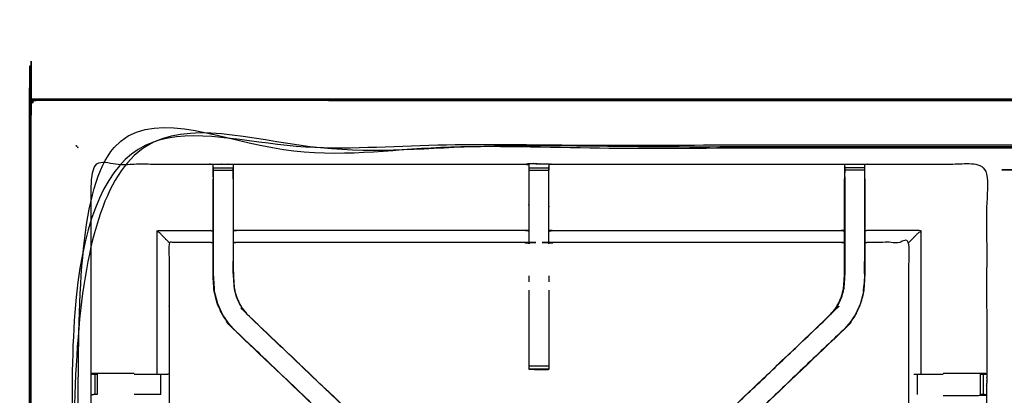
# Model space of a CAD drawing. Units: millimetres. Extents: x -6 to 219, y 0 to 198.
# Drawn here: x 0 to 31, y 186 to 198 of the extents above; entities that cross this region are included whole.
import ezdxf

# ---------------------------------------------------------------- set-up
doc = ezdxf.new("R2010")
doc.units = ezdxf.units.MM
doc.header["$MEASUREMENT"] = 0
doc.layers.add('PROIEZIONI 2D$Visible$Curves', color=7, linetype='Continuous', true_color=0x000000)
doc.layers.add('PROIEZIONI 2D$Visible$SceneSilhouetteCurves', color=7, linetype='Continuous', lineweight=50, true_color=0x000000)

msp = doc.modelspace()

# ---------------------------------------------------------------- linework, layer by layer
at = {"layer": 'PROIEZIONI 2D$Visible$Curves', "color": 18, "lineweight": -3, "true_color": 0x000000}
for points, knots in [([(0.042, 135.232), (0.054, 135.206), (0.066, 135.181), (0.091, 135.169), (0.117, 135.158), (0.106, 135.185), (0.096, 135.211), (0.069, 135.222), (0.042, 135.232), (0.039, 135.266), (0.035, 135.301), (0.035, 165.077), (0.035, 194.853), (0.039, 194.887), (0.042, 194.922)], [0, 0, 0, 1, 1, 2, 2, 3, 3, 4, 4, 5, 5, 6, 6, 7, 7, 7]), ([(119.993, 194.988), (119.991, 194.986), (119.989, 194.984), (119.983, 194.978), (119.978, 194.973), (119.952, 194.984), (119.927, 194.996), (119.892, 194.999), (119.858, 195.003), (105.494, 194.995), (91.131, 194.988), (89.381, 194.988), (87.631, 194.988), (74.824, 194.988), (62.018, 194.988), (60.275, 194.988), (58.531, 194.988), (45.725, 194.988), (32.918, 194.988), (30.915, 194.988), (28.912, 194.988), (14.549, 194.995), (0.185, 195.003), (0.151, 194.999), (0.117, 194.996)], [0, 0, 0, 1, 1, 2, 2, 3, 3, 4, 4, 5, 5, 6, 6, 7, 7, 8, 8, 9, 9, 10, 10, 11, 11, 12, 12, 12]), ([(0.042, 194.922), (0.054, 194.947), (0.066, 194.973), (0.091, 194.984), (0.117, 194.996), (0.106, 194.969), (0.096, 194.942), (0.069, 194.932), (0.042, 194.922)], [0, 0, 0, 1, 1, 2, 2, 3, 3, 4, 4, 4]), ([(0.05, 194.988), (0.052, 194.986), (0.054, 194.984), (0.06, 194.978), (0.066, 194.973)], [0, 0, 0, 1, 1, 2, 2, 2]), ([(31.353, 136.911), (31.253, 136.911), (31.153, 136.911), (31.153, 136.961), (31.153, 137.011), (31.153, 137.061), (31.153, 137.111), (31.153, 137.256), (31.153, 137.401), (31.153, 138.51), (31.153, 139.619), (31.153, 140.665), (31.153, 141.711), (31.153, 142.398), (31.153, 143.086), (31.153, 143.605), (31.153, 144.124), (31.153, 144.167), (31.153, 144.21), (31.153, 167.514), (31.153, 190.818), (31.153, 190.918), (31.153, 191.018), (31.153, 191.804), (31.153, 192.589), (31.153, 192.7), (31.153, 192.81), (31.253, 192.81), (31.353, 192.81), (45.735, 192.81), (60.116, 192.81), (60.216, 192.81), (60.316, 192.81), (60.316, 192.7), (60.316, 192.589), (60.316, 191.804), (60.316, 191.018)], [101, 101, 101, 102, 102, 103, 103, 104, 104, 105, 105, 106, 106, 107, 107, 108, 108, 109, 109, 110, 110, 111, 111, 112, 112, 113, 113, 114, 114, 115, 115, 116, 116, 117, 117, 118, 118, 119, 119, 119]), ([(89.418, 136.653), (88.524, 136.653), (87.631, 136.653), (74.824, 136.653), (62.018, 136.653), (60.275, 136.653), (58.531, 136.653), (45.725, 136.653), (32.918, 136.653), (30.915, 136.653), (28.912, 136.653), (15.22, 136.647), (1.527, 136.642), (1.527, 165.077), (1.527, 193.512), (15.22, 193.506), (28.912, 193.501), (30.915, 193.501), (32.918, 193.501), (45.725, 193.501), (58.531, 193.501), (60.275, 193.501), (62.018, 193.501), (74.824, 193.501), (87.631, 193.501), (89.381, 193.501), (91.131, 193.501), (104.824, 193.506), (118.517, 193.512), (118.517, 193.432), (118.517, 193.351)], [-4.510603, -4.510603, -4.510603, -4, -4, -3, -3, -2, -2, -1, -1, 0, 0, 1, 1, 2, 2, 3, 3, 4, 4, 5, 5, 6, 6, 7, 7, 8, 8, 9, 9, 9.002819, 9.002819, 9.002819]), ([(91.131, 193.538), (89.381, 193.538), (87.631, 193.538), (74.824, 193.538), (62.018, 193.538), (60.275, 193.538), (58.531, 193.538), (45.725, 193.538), (32.918, 193.538), (30.915, 193.538), (28.912, 193.538), (15.206, 193.538), (1.5, 193.538), (1.5, 165.077), (1.5, 136.615), (15.206, 136.615), (28.912, 136.615), (30.915, 136.615), (32.918, 136.615), (45.725, 136.615), (58.531, 136.615), (60.275, 136.615), (62.018, 136.615), (74.824, 136.615), (87.631, 136.615), (88.524, 136.615), (89.417, 136.615)], [-7, -7, -7, -6, -6, -5, -5, -4, -4, -3, -3, -2, -2, -1, -1, 0, 0, 1, 1, 2, 2, 3, 3, 4, 4, 5, 5, 5.510457, 5.510457, 5.510457]), ([(28.912, 136.565), (15.189, 136.573), (1.465, 136.58), (1.465, 165.077), (1.465, 193.574), (15.189, 193.581), (28.912, 193.588), (30.915, 193.588), (32.918, 193.588), (45.725, 193.588), (58.531, 193.588), (60.275, 193.588), (62.018, 193.588), (74.824, 193.588), (87.631, 193.588), (89.381, 193.588), (91.131, 193.588), (104.855, 193.581), (118.579, 193.574), (118.579, 165.077), (118.579, 136.58), (104.855, 136.573), (91.131, 136.565), (89.381, 136.565), (87.631, 136.565), (74.824, 136.565), (62.018, 136.565), (60.275, 136.565), (58.531, 136.565), (45.725, 136.565), (32.918, 136.565), (30.915, 136.565), (28.912, 136.565)], [0, 0, 0, 1, 1, 2, 2, 3, 3, 4, 4, 5, 5, 6, 6, 7, 7, 8, 8, 9, 9, 10, 10, 11, 11, 12, 12, 13, 13, 14, 14, 15, 15, 16, 16, 16]), ([(1.5, 193.538), (1.496, 193.543), (1.491, 193.547), (1.478, 193.56), (1.465, 193.574)], [0, 0, 0, 1, 1, 2, 2, 2]), ([(1.5, 193.538), (1.503, 193.535), (1.507, 193.532), (1.517, 193.522), (1.527, 193.512)], [0, 0, 0, 1, 1, 2, 2, 2]), ([(1.921, 179.311), (1.919, 179.312), (1.917, 179.313), (1.929, 179.373), (1.94, 179.433), (1.94, 182.55), (1.94, 185.667), (1.939, 186.008), (1.938, 186.349), (1.939, 189.672), (1.94, 192.995), (3.808, 192.99), (5.675, 192.985), (5.739, 192.988), (5.803, 192.99), (6.117, 192.99), (6.431, 192.99), (6.494, 192.988), (6.558, 192.985), (11.118, 192.985), (15.678, 192.985), (15.742, 192.997), (15.806, 193.009), (16.117, 193.001), (16.427, 192.993), (16.491, 192.989), (16.555, 192.985), (21.114, 192.985), (25.674, 192.985), (25.738, 192.988), (25.802, 192.99), (26.116, 192.99), (26.43, 192.99), (26.494, 192.988), (26.558, 192.985), (28.425, 192.99), (30.292, 192.995), (30.293, 189.672), (30.295, 186.349), (30.294, 186.008), (30.292, 185.667), (30.292, 182.55), (30.293, 179.433), (30.304, 179.373), (30.315, 179.314)], [-3.211487, -3.211487, -3.211487, -3, -3, -2, -2, -1, -1, 0, 0, 1, 1, 2, 2, 3, 3, 4, 4, 5, 5, 6, 6, 7, 7, 8, 8, 9, 9, 10, 10, 11, 11, 12, 12, 13, 13, 14, 14, 15, 15, 16, 16, 17, 17, 17.991095, 17.991095, 17.991095]), ([(5.802, 192.581), (5.802, 192.581), (5.802, 192.581), (5.802, 192.638), (5.802, 192.695), (5.802, 192.744), (5.802, 192.793), (5.802, 192.834), (5.802, 192.874), (5.802, 192.889), (5.802, 192.905), (5.803, 192.948), (5.803, 192.99)], [320.999601, 320.999601, 320.999601, 321, 321, 322, 322, 323, 323, 324, 324, 325, 325, 326, 326, 326]), ([(6.431, 192.99), (6.431, 192.948), (6.431, 192.905), (6.431, 192.889), (6.431, 192.874), (6.431, 192.834), (6.431, 192.793), (6.431, 192.744), (6.431, 192.695), (6.431, 192.638), (6.431, 192.581), (6.431, 192.581), (6.431, 192.58)], [279, 279, 279, 280, 280, 281, 281, 282, 282, 283, 283, 284, 284, 284.005471, 284.005471, 284.005471]), ([(16.428, 192.994), (16.427, 192.994), (16.426, 192.994), (16.426, 192.994), (16.426, 192.994)], [30.98561458, 30.98561458, 30.98561458, 31, 31, 31.0000019, 31.0000019, 31.0000019]), ([(16.427, 192.993), (16.428, 192.949), (16.429, 192.906), (16.429, 192.89), (16.429, 192.874), (16.429, 192.835), (16.429, 192.795)], [155, 155, 155, 156, 156, 157, 157, 157.996278, 157.996278, 157.996278]), ([(26.43, 192.99), (26.43, 192.948), (26.43, 192.905), (26.43, 192.889), (26.43, 192.874), (26.43, 192.834), (26.43, 192.793), (26.43, 192.744), (26.43, 192.695), (26.43, 192.638), (26.43, 192.581)], [91, 91, 91, 92, 92, 93, 93, 94, 94, 95, 95, 95.998718, 95.998718, 95.998718]), ([(5.801, 192.905), (5.798, 192.741), (5.796, 192.577), (5.796, 192.548), (5.796, 192.519)], [326.2061229, 326.2061229, 326.2061229, 327, 327, 327.0756532, 327.0756532, 327.0756532]), ([(15.802, 192.973), (15.8, 192.776), (15.799, 192.578), (15.799, 192.186), (15.799, 191.795), (15.799, 191.543), (15.799, 191.29), (15.799, 191.078), (15.799, 190.866), (15.799, 190.726), (15.799, 190.585), (15.799, 190.538), (15.799, 190.491), (15.799, 190.488), (15.799, 190.484), (15.738, 190.496), (15.678, 190.508), (11.118, 190.508), (6.558, 190.508), (6.498, 190.5), (6.438, 190.492)], [262.001099, 262.001099, 262.001099, 263, 263, 264, 264, 265, 265, 266, 266, 267, 267, 268, 268, 269, 269, 270, 270, 271, 271, 272, 272, 272]), ([(6.438, 192.519), (6.438, 192.548), (6.438, 192.577), (6.435, 192.725), (6.433, 192.874)], [277.9243468, 277.9243468, 277.9243468, 278, 278, 278.7176124, 278.7176124, 278.7176124]), ([(25.795, 190.492), (25.735, 190.5), (25.674, 190.508), (21.114, 190.508), (16.555, 190.508), (16.494, 190.496), (16.434, 190.484), (16.434, 190.488), (16.434, 190.491), (16.434, 190.538), (16.434, 190.585), (16.434, 190.726), (16.434, 190.866), (16.434, 191.078), (16.434, 191.29), (16.434, 191.543), (16.434, 191.795), (16.434, 192.186), (16.434, 192.578), (16.431, 192.742), (16.429, 192.907)], [145, 145, 145, 146, 146, 147, 147, 148, 148, 149, 149, 150, 150, 151, 151, 152, 152, 153, 153, 154, 154, 154.792316, 154.792316, 154.792316]), ([(25.801, 192.905), (25.798, 192.741), (25.795, 192.577), (25.795, 192.548), (25.795, 192.519)], [138.2061255, 138.2061255, 138.2061255, 139, 139, 139.0756532, 139.0756532, 139.0756532]), ([(25.801, 192.581), (25.801, 192.638), (25.801, 192.695), (25.801, 192.744), (25.801, 192.793), (25.801, 192.834), (25.801, 192.874), (25.801, 192.889), (25.801, 192.905), (25.801, 192.905), (25.801, 192.905)], [133.002167, 133.002167, 133.002167, 134, 134, 135, 135, 136, 136, 137, 137, 137.000061, 137.000061, 137.000061]), ([(26.437, 192.519), (26.437, 192.548), (26.437, 192.577), (26.434, 192.741), (26.431, 192.905)], [89.9243468, 89.9243468, 89.9243468, 90, 90, 90.7938771, 90.7938771, 90.7938771]), ([(12.972, 181.536), (12.953, 181.553), (12.935, 181.57), (12.321, 182.155), (11.707, 182.741), (9.061, 185.264), (6.415, 187.788), (6.341, 187.875), (6.266, 187.962), (6.176, 188.095), (6.086, 188.228), (6.009, 188.395), (5.933, 188.563), (5.908, 188.658), (5.883, 188.754), (5.858, 188.849), (5.832, 188.944), (5.821, 189.112), (5.81, 189.281), (5.803, 189.392), (5.796, 189.504), (5.796, 190.014), (5.796, 190.524), (5.796, 190.678), (5.796, 190.832), (5.796, 191.076), (5.796, 191.32), (5.796, 191.564), (5.796, 191.808), (5.796, 192.164), (5.796, 192.519)], [305.713107, 305.713107, 305.713107, 306, 306, 307, 307, 308, 308, 309, 309, 310, 310, 311, 311, 312, 312, 313, 313, 314, 314, 315, 315, 316, 316, 317, 317, 318, 318, 319, 319, 320, 320, 320]), ([(5.802, 192.581), (5.802, 192.194), (5.802, 191.808), (5.802, 191.564), (5.802, 191.32), (5.802, 191.076), (5.802, 190.832), (5.802, 190.674), (5.802, 190.516), (5.802, 190.01), (5.802, 189.504), (5.809, 189.393), (5.817, 189.281), (5.828, 189.113), (5.839, 188.945), (5.864, 188.85), (5.889, 188.755), (5.914, 188.66), (5.939, 188.565), (6.015, 188.398), (6.091, 188.231), (6.181, 188.099), (6.271, 187.966), (6.346, 187.879), (6.42, 187.792)], [0, 0, 0, 1, 1, 2, 2, 3, 3, 4, 4, 5, 5, 6, 6, 7, 7, 8, 8, 9, 9, 10, 10, 11, 11, 12, 12, 12]), ([(6.431, 192.581), (6.431, 192.194), (6.431, 191.808), (6.431, 191.564), (6.431, 191.32), (6.431, 191.076), (6.431, 190.832), (6.431, 190.674), (6.431, 190.516), (6.431, 190.021), (6.431, 189.525), (6.438, 189.429), (6.444, 189.333), (6.454, 189.19), (6.463, 189.046), (6.481, 188.979), (6.499, 188.911), (6.516, 188.844), (6.534, 188.777), (6.588, 188.659), (6.642, 188.54), (6.707, 188.445), (6.772, 188.349), (6.826, 188.286), (6.881, 188.222), (6.883, 188.224), (6.885, 188.226)], [0, 0, 0, 1, 1, 2, 2, 3, 3, 4, 4, 5, 5, 6, 6, 7, 7, 8, 8, 9, 9, 10, 10, 11, 11, 12, 12, 13, 13, 13]), ([(6.438, 192.519), (6.438, 192.164), (6.438, 191.808), (6.438, 191.564), (6.438, 191.32), (6.438, 191.076), (6.438, 190.832), (6.438, 190.678), (6.438, 190.524), (6.438, 190.025), (6.438, 189.525), (6.444, 189.429), (6.45, 189.334), (6.46, 189.19), (6.469, 189.047), (6.487, 188.98), (6.505, 188.913), (6.522, 188.846), (6.54, 188.779), (6.594, 188.661), (6.648, 188.543), (6.712, 188.448), (6.777, 188.353), (6.831, 188.29), (6.885, 188.226), (9.532, 185.703), (12.178, 183.18), (12.783, 182.603), (13.388, 182.026), (13.449, 181.962), (13.51, 181.897)], [285, 285, 285, 286, 286, 287, 287, 288, 288, 289, 289, 290, 290, 291, 291, 292, 292, 293, 293, 294, 294, 295, 295, 296, 296, 297, 297, 298, 298, 299, 299, 299.999172, 299.999172, 299.999172]), ([(19.212, 182.376), (19.634, 182.778), (20.055, 183.18), (22.701, 185.703), (25.347, 188.226), (25.402, 188.29), (25.456, 188.353), (25.52, 188.448), (25.585, 188.543), (25.639, 188.661), (25.692, 188.779), (25.71, 188.846), (25.728, 188.913), (25.746, 188.98), (25.763, 189.047), (25.773, 189.19), (25.782, 189.334), (25.789, 189.429), (25.795, 189.525), (25.795, 190.025), (25.795, 190.524), (25.795, 190.678), (25.795, 190.832), (25.795, 191.076), (25.795, 191.32), (25.795, 191.564), (25.795, 191.808), (25.795, 192.164), (25.795, 192.519)], [118.303724, 118.303724, 118.303724, 119, 119, 120, 120, 121, 121, 122, 122, 123, 123, 124, 124, 125, 125, 126, 126, 127, 127, 128, 128, 129, 129, 130, 130, 131, 131, 132, 132, 132]), ([(26.437, 192.519), (26.437, 192.164), (26.437, 191.808), (26.437, 191.564), (26.437, 191.32), (26.437, 191.076), (26.437, 190.832), (26.437, 190.678), (26.437, 190.525), (26.437, 190.014), (26.437, 189.504), (26.43, 189.392), (26.422, 189.281), (26.411, 189.112), (26.4, 188.944), (26.375, 188.849), (26.35, 188.754), (26.325, 188.658), (26.3, 188.563), (26.223, 188.395), (26.147, 188.228), (26.057, 188.095), (25.967, 187.962), (25.892, 187.875), (25.817, 187.788), (23.171, 185.264), (20.525, 182.741), (19.912, 182.155), (19.298, 181.57), (19.279, 181.553), (19.261, 181.536)], [97, 97, 97, 98, 98, 99, 99, 100, 100, 101, 101, 102, 102, 103, 103, 104, 104, 105, 105, 106, 106, 107, 107, 108, 108, 109, 109, 110, 110, 111, 111, 111.287468, 111.287468, 111.287468]), ([(25.801, 192.581), (25.801, 192.194), (25.801, 191.808), (25.801, 191.564), (25.801, 191.32), (25.801, 191.076), (25.801, 190.832), (25.801, 190.674), (25.801, 190.516), (25.801, 190.021), (25.801, 189.525), (25.795, 189.429), (25.789, 189.333), (25.779, 189.19), (25.77, 189.046), (25.752, 188.979), (25.734, 188.911), (25.716, 188.844), (25.698, 188.777), (25.645, 188.659), (25.591, 188.54), (25.526, 188.445), (25.461, 188.349), (25.406, 188.286), (25.352, 188.222), (25.35, 188.224), (25.347, 188.226)], [0, 0, 0, 1, 1, 2, 2, 3, 3, 4, 4, 5, 5, 6, 6, 7, 7, 8, 8, 9, 9, 10, 10, 11, 11, 12, 12, 13, 13, 13]), ([(26.43, 192.581), (26.43, 192.194), (26.43, 191.808), (26.43, 191.564), (26.43, 191.32), (26.43, 191.076), (26.43, 190.832), (26.43, 190.674), (26.43, 190.516), (26.43, 190.01), (26.43, 189.504), (26.423, 189.393), (26.416, 189.281), (26.405, 189.113), (26.394, 188.945), (26.369, 188.85), (26.344, 188.755), (26.319, 188.66), (26.294, 188.565), (26.218, 188.398), (26.141, 188.231), (26.052, 188.099), (25.962, 187.966), (25.887, 187.879), (25.813, 187.792)], [0, 0, 0, 1, 1, 2, 2, 3, 3, 4, 4, 5, 5, 6, 6, 7, 7, 8, 8, 9, 9, 10, 10, 11, 11, 12, 12, 12]), ([(4.404, 190.508), (4.4, 190.511), (4.397, 190.515), (4.351, 190.561), (4.305, 190.607), (4.164, 190.748), (4.023, 190.889), (4.849, 190.889), (5.675, 190.889), (5.735, 190.882), (5.796, 190.874)], [0, 0, 0, 1, 1, 2, 2, 3, 3, 4, 4, 5, 5, 5]), ([(15.799, 190.866), (15.738, 190.877), (15.678, 190.889), (11.118, 190.889), (6.558, 190.889), (6.498, 190.882), (6.438, 190.874)], [0, 0, 0, 1, 1, 2, 2, 3, 3, 3]), ([(16.434, 190.866), (16.494, 190.877), (16.555, 190.889), (21.114, 190.889), (25.674, 190.889), (25.735, 190.882), (25.795, 190.874)], [0, 0, 0, 1, 1, 2, 2, 3, 3, 3]), ([(27.829, 190.508), (27.832, 190.511), (27.836, 190.515), (27.882, 190.561), (27.928, 190.607), (28.069, 190.748), (28.209, 190.889), (27.384, 190.889), (26.558, 190.889), (26.497, 190.882), (26.437, 190.874)], [0, 0, 0, 1, 1, 2, 2, 3, 3, 4, 4, 5, 5, 5]), ([(5.796, 190.492), (5.735, 190.5), (5.675, 190.508), (5.039, 190.508), (4.404, 190.508), (4.404, 188.434), (4.404, 186.359), (4.404, 186.008), (4.404, 185.657), (4.404, 182.545), (4.404, 179.433)], [-3, -3, -3, -2, -2, -1, -1, 0, 0, 1, 1, 2, 2, 2]), ([(29.885, 179.313), (29.5, 179.313), (29.116, 179.313), (28.863, 179.313), (28.611, 179.313), (28.399, 179.313), (28.187, 179.313), (28.046, 179.313), (27.906, 179.313), (27.859, 179.313), (27.812, 179.313), (27.809, 179.313), (27.805, 179.313), (27.817, 179.373), (27.829, 179.433), (27.829, 182.545), (27.829, 185.657), (27.829, 186.008), (27.829, 186.359), (27.829, 188.434), (27.829, 190.508), (27.193, 190.508), (26.558, 190.508), (26.497, 190.5), (26.437, 190.492)], [72.000069, 72.000069, 72.000069, 73, 73, 74, 74, 75, 75, 76, 76, 77, 77, 78, 78, 79, 79, 80, 80, 81, 81, 82, 82, 83, 83, 84, 84, 84]), ([(6.43, 189.527), (6.43, 189.527), (6.43, 189.527), (6.431, 189.717), (6.431, 189.907), (6.431, 189.907), (6.431, 189.907)], [235.999723, 235.999723, 235.999723, 236, 236, 237, 237, 237.000264, 237.000264, 237.000264]), ([(26.428, 189.514), (26.428, 189.514), (26.428, 189.514), (26.429, 189.71), (26.43, 189.907)], [40.999521, 40.999521, 40.999521, 41, 41, 42, 42, 42]), ([(5.827, 189.121), (5.828, 189.115), (5.829, 189.11), (5.834, 189.032), (5.838, 188.954), (5.838, 188.954), (5.838, 188.954)], [208.856452, 208.856452, 208.856452, 209, 209, 210, 210, 210.004121, 210.004121, 210.004121]), ([(15.803, 186.491), (15.803, 186.507), (15.803, 186.522), (15.803, 186.559), (15.803, 186.595), (15.803, 186.648), (15.803, 186.702), (15.803, 186.765), (15.803, 186.828), (15.803, 187.91), (15.803, 188.992)], [247, 247, 247, 248, 248, 249, 249, 250, 250, 251, 251, 251.587524, 251.587524, 251.587524]), ([(16.429, 188.993), (16.429, 187.91), (16.429, 186.828), (16.429, 186.765), (16.429, 186.702), (16.429, 186.648), (16.429, 186.595), (16.429, 186.559), (16.429, 186.522), (16.429, 186.507), (16.429, 186.492)], [164.412363, 164.412363, 164.412363, 165, 165, 166, 166, 167, 167, 168, 168, 168.975667, 168.975667, 168.975667]), ([(26.394, 188.954), (26.399, 189.032), (26.404, 189.11), (26.404, 189.115), (26.405, 189.12)], [38, 38, 38, 39, 39, 39.135888, 39.135888, 39.135888]), ([(13.51, 181.897), (13.472, 181.935), (13.434, 181.973), (13.389, 182.018), (13.343, 182.062), (12.759, 182.619), (12.175, 183.176), (9.528, 185.699), (6.881, 188.222)], [6, 6, 6, 7, 7, 8, 8, 9, 9, 10, 10, 10]), ([(25.817, 187.788), (25.815, 187.79), (25.813, 187.792), (23.166, 185.269), (20.519, 182.745), (19.926, 182.18), (19.334, 181.615), (19.289, 181.571), (19.245, 181.526), (19.207, 181.488), (19.169, 181.45), (18.946, 181.674), (18.722, 181.897), (18.76, 181.935), (18.798, 181.973), (18.844, 182.018), (18.89, 182.062), (19.473, 182.619), (20.057, 183.176), (22.705, 185.699), (25.352, 188.222)], [0, 0, 0, 1, 1, 2, 2, 3, 3, 4, 4, 5, 5, 6, 6, 7, 7, 8, 8, 9, 9, 10, 10, 10]), ([(6.415, 187.788), (6.418, 187.79), (6.42, 187.792), (9.067, 185.269), (11.714, 182.745), (12.306, 182.18), (12.899, 181.615), (12.943, 181.571), (12.988, 181.526), (13.026, 181.488), (13.064, 181.45), (13.287, 181.674), (13.51, 181.897)], [0, 0, 0, 1, 1, 2, 2, 3, 3, 4, 4, 5, 5, 5.998777, 5.998777, 5.998777]), ([(16.429, 186.491), (16.119, 186.491), (15.809, 186.491), (15.806, 186.491), (15.803, 186.491), (15.805, 186.49), (15.806, 186.49), (16.113, 186.484), (16.419, 186.479), (16.424, 186.485), (16.429, 186.492)], [-3, -3, -3, -2.008786, -2.008786, -2, -2, -1, -1, 0, 0, 0.967536, 0.967536, 0.967536]), ([(15.803, 186.491), (15.805, 186.49), (15.806, 186.49), (15.833, 186.49), (15.86, 186.49)], [0, 0, 0, 1, 1, 1.086921, 1.086921, 1.086921]), ([(3.3, 186.356), (3.202, 186.356), (3.104, 186.356), (2.726, 186.356), (2.348, 186.356), (2.143, 186.352), (1.938, 186.349)], [3.605189, 3.605189, 3.605189, 4, 4, 5, 5, 6, 6, 6]), ([(1.94, 186.348), (1.979, 186.338), (2.018, 186.329), (2.035, 186.329), (2.052, 186.329), (2.091, 186.329), (2.13, 186.329), (2.131, 186.329), (2.131, 186.329)], [6.032379, 6.032379, 6.032379, 7, 7, 8, 8, 9, 9, 9.002127, 9.002127, 9.002127]), ([(3.3, 186.329), (3.451, 186.329), (3.601, 186.329), (3.755, 186.329), (3.908, 186.329), (3.972, 186.329), (4.035, 186.329), (4.088, 186.329), (4.142, 186.329), (4.178, 186.329), (4.214, 186.329), (4.23, 186.329), (4.246, 186.329), (4.321, 186.335), (4.396, 186.341)], [12.395051, 12.395051, 12.395051, 13, 13, 14, 14, 15, 15, 16, 16, 17, 17, 18, 18, 19, 19, 19]), ([(27.987, 186.329), (28.003, 186.329), (28.018, 186.329), (28.055, 186.329), (28.091, 186.329), (28.144, 186.329), (28.198, 186.329), (28.261, 186.329), (28.324, 186.329), (28.478, 186.329), (28.631, 186.329), (28.772, 186.329), (28.913, 186.329)], [0, 0, 0, 1, 1, 2, 2, 3, 3, 4, 4, 5, 5, 5.566013, 5.566013, 5.566013]), ([(30.292, 186.349), (30.088, 186.352), (29.884, 186.356), (29.507, 186.356), (29.129, 186.356), (29.021, 186.356), (28.913, 186.356)], [12.006066, 12.006066, 12.006066, 13, 13, 14, 14, 14.434227, 14.434227, 14.434227]), ([(30.102, 186.329), (30.142, 186.329), (30.181, 186.329), (30.198, 186.329), (30.214, 186.329), (30.255, 186.339), (30.295, 186.349)], [9.002863, 9.002863, 9.002863, 10, 10, 11, 11, 12, 12, 12]), ([(2.13, 185.687), (2.091, 185.687), (2.052, 185.687), (2.034, 185.687), (2.016, 185.687), (1.978, 185.677), (1.94, 185.667)], [15.001645, 15.001645, 15.001645, 16, 16, 17, 17, 18, 18, 18]), ([(4.141, 185.687), (4.141, 185.687), (4.141, 185.687), (4.088, 185.687), (4.035, 185.687), (3.972, 185.687), (3.908, 185.687), (3.755, 185.687), (3.601, 185.687), (3.451, 185.687), (3.3, 185.687)], [7.995687, 7.995687, 7.995687, 8, 8, 9, 9, 10, 10, 11, 11, 11.604633, 11.604633, 11.604633]), ([(28.912, 185.66), (29.021, 185.66), (29.129, 185.66), (29.507, 185.66), (29.884, 185.66), (30.088, 185.664), (30.292, 185.667), (30.255, 185.677), (30.217, 185.687), (30.199, 185.687), (30.181, 185.687), (30.142, 185.687), (30.102, 185.687)], [12.565226, 12.565226, 12.565226, 13, 13, 14, 14, 15, 15, 16, 16, 17, 17, 17.998498, 17.998498, 17.998498])]:
    msp.add_open_spline(points, degree=2, knots=knots, dxfattribs=at)
at = {"layer": 'PROIEZIONI 2D$Visible$Curves', "color": 18, "true_color": 0x000000}
msp.add_open_spline([(15.319, 135.115), (7.759, 135.115), (0.2, 135.115), (0.156, 135.122), (0.112, 135.128), (0.081, 135.147), (0.05, 135.165), (0.031, 135.197), (0.013, 135.228), (0.006, 135.272), (0, 135.315), (0, 165.077), (0, 194.838), (0.006, 194.882), (0.013, 194.926), (0.031, 194.957), (0.05, 194.988), (0.081, 195.007), (0.112, 195.026), (0.156, 195.032), (0.2, 195.038), (14.556, 195.038), (28.912, 195.038), (30.915, 195.038), (32.918, 195.038), (45.725, 195.038), (58.531, 195.038), (60.275, 195.038), (62.018, 195.038), (74.824, 195.038), (87.631, 195.038), (89.381, 195.038), (91.131, 195.038)], degree=2, knots=[34.473444, 34.473444, 34.473444, 35, 35, 36, 36, 37, 37, 38, 38, 39, 39, 40, 40, 41, 41, 42, 42, 43, 43, 44, 44, 45, 45, 46, 46, 47, 47, 48, 48, 49, 49, 50, 50, 50], dxfattribs=at)
at = {"layer": 'PROIEZIONI 2D$Visible$Curves', "color": 18, "lineweight": -3, "true_color": 0x000000}
for points in [[(15.805, 192.986), (15.806, 192.996), (15.806, 193.007)], [(15.806, 193.007), (16.117, 193), (16.427, 192.993)], [(25.801, 192.906), (25.802, 192.948), (25.802, 192.99)], [(5.802, 192.874), (6.117, 192.874), (6.431, 192.874)], [(5.802, 192.793), (6.117, 192.793), (6.431, 192.793)], [(15.678, 192.985), (15.74, 192.979), (15.802, 192.974)], [(15.803, 192.874), (16.116, 192.874), (16.429, 192.874)], [(15.803, 192.794), (16.116, 192.794), (16.429, 192.794)], [(26.43, 192.874), (26.116, 192.874), (25.801, 192.874)], [(26.43, 192.793), (26.116, 192.793), (25.801, 192.793)], [(4.023, 186.356), (4.023, 188.622), (4.023, 190.889)], [(28.209, 190.889), (28.209, 188.622), (28.209, 186.356)], [(15.678, 190.508), (15.74, 190.495), (15.802, 190.482)], [(5.802, 189.907), (5.803, 189.711), (5.804, 189.514)], [(15.803, 189.255), (15.803, 189.349), (15.803, 189.444)], [(16.429, 189.444), (16.429, 189.35), (16.429, 189.255)], [(15.804, 186.595), (16.116, 186.595), (16.429, 186.595)], [(15.809, 186.491), (16.114, 186.485), (16.419, 186.479)], [(2.052, 186.329), (2.052, 186.008), (2.052, 185.687)], [(2.13, 186.329), (2.13, 186.008), (2.13, 185.687)], [(4.141, 185.687), (4.141, 186.008), (4.142, 186.329)], [(28.091, 186.329), (28.091, 186.008), (28.092, 185.687)], [(30.102, 185.687), (30.102, 186.008), (30.102, 186.329)], [(30.181, 186.329), (30.181, 186.008), (30.181, 185.687)]]:
    msp.add_open_spline(points, degree=2, dxfattribs=at)
at = {"layer": 'PROIEZIONI 2D$Visible$SceneSilhouetteCurves', "color": 18, "true_color": 0x000000}
msp.add_open_spline([(15.319, 135.115), (7.759, 135.115), (0.2, 135.115), (0.156, 135.122), (0.112, 135.128), (0.081, 135.147), (0.05, 135.165), (0.031, 135.197), (0.013, 135.228), (0.006, 135.272), (0, 135.315), (0, 165.077), (0, 194.838), (0.006, 194.882), (0.013, 194.926), (0.031, 194.957), (0.05, 194.988), (0.081, 195.007), (0.112, 195.026), (0.156, 195.032), (0.2, 195.038), (14.556, 195.038), (28.912, 195.038), (30.915, 195.038), (32.918, 195.038), (45.725, 195.038), (58.531, 195.038), (60.275, 195.038), (62.018, 195.038), (74.824, 195.038), (87.631, 195.038), (89.381, 195.038), (91.131, 195.038)], degree=2, knots=[34.473444, 34.473444, 34.473444, 35, 35, 36, 36, 37, 37, 38, 38, 39, 39, 40, 40, 41, 41, 42, 42, 43, 43, 44, 44, 45, 45, 46, 46, 47, 47, 48, 48, 49, 49, 50, 50, 50], dxfattribs=at)

doc.saveas('drawing.dxf')
